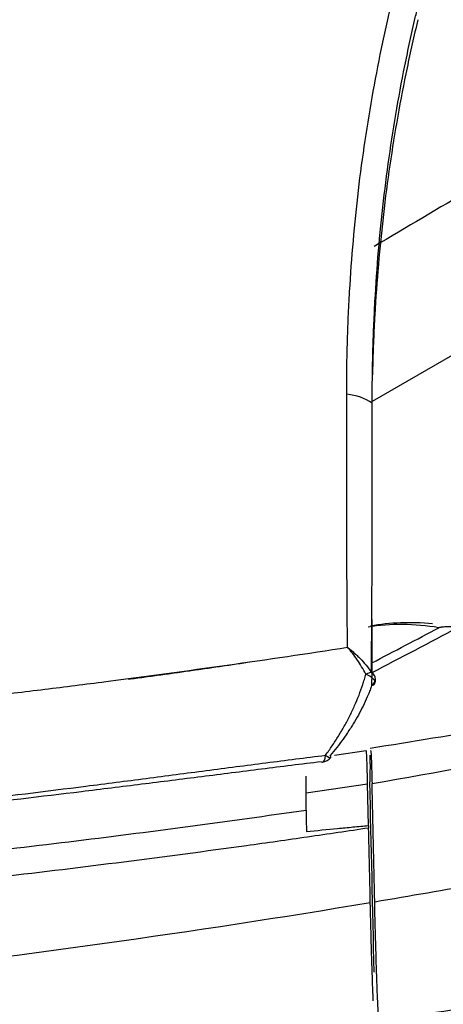
# Model space of a CAD drawing. Units: inches. Extents: x 0 to 10525, y -3753 to 3753.
# Drawn here: x 7690 to 7700, y -1557 to -1534 of the extents above; entities that cross this region are included whole.
import ezdxf

# ---------------------------------------------------------------- set-up
doc = ezdxf.new("R2010")
doc.units = ezdxf.units.IN
doc.header["$MEASUREMENT"] = 0
doc.layers.add('LG-Product', color=3, linetype='Continuous')

msp = doc.modelspace()

# ---------------------------------------------------------------- linework, layer by layer
at = {"layer": 'LG-Product', "linetype": 'Continuous'}
for p, q in [((7699.773, -1541.809), (7697.952, -1542.86)), ((7697.813, -1550.772), (7697.096, -1550.88)), ((7696.797, -1551.021), (7696.826, -1551.029)), ((7696.457, -1552.115), (7696.457, -1551.344)), ((7696.457, -1551.728), (7697.847, -1551.519)), ((7697.869, -1552.468), (7697.847, -1551.519))]:
    msp.add_line(p, q, dxfattribs=at)
for centre, start, end in [((7697.728, -1549.147), 341.2789, 359.7725), ((7696.788, -1550.732), 277.3174, 319.5257)]:
    msp.add_arc(centre, 0.3, start, end, dxfattribs=at)
for centre, major_axis, ratio, start_param, end_param in [((7697.233, -1543.39), (1, 0.004), 0.701663, 0.768976, 1.42525), ((7702.085, -1557.953), (5.5, -9.526), 0.57735, 2.699879, 2.930173), ((7697.728, -1549.147), (-0.263, -0.145), 0.20981, 3.709681, 4.29822), ((7697.728, -1549.147), (-0.284, 0.096), 0.430256, 3.141601, 4.582266), ((7697.728, -1549.147), (-0.3, 0.001), 0.694862, 3.141592, 3.962098), ((7697.728, -1549.147), (-0.3, 0.001), 0.694862, 2.354643, 3.141585), ((7697.728, -1549.147), (-0.284, 0.096), 0.430256, 2.542139, 3.14161), ((7697.838, -1552.987), (0.022, -2.215), 0.01425, 2.294956, 3.142754), ((7696.788, -1550.732), (0.038, -0.298), 0.334228, 0.000033, 1.033357), ((7696.788, -1550.732), (-0.228, 0.195), 0.160048, 2.179842, 3.141614), ((7696.788, -1550.732), (-0.228, 0.195), 0.160048, 3.141586, 3.686017)]:
    msp.add_ellipse(centre, major_axis=major_axis, ratio=ratio, start_param=start_param, end_param=end_param, dxfattribs=at)
for points, knots in [([(7697.375, -1542.695), (7697.373, -1542.304), (7697.378, -1541.915), (7697.395, -1541.334), (7697.402, -1541.14), (7697.419, -1540.754), (7697.429, -1540.561), (7697.463, -1539.984), (7697.491, -1539.601), (7697.558, -1538.837), (7697.596, -1538.457), (7697.685, -1537.699), (7697.736, -1537.322), (7697.847, -1536.573), (7697.909, -1536.2), (7698.043, -1535.457), (7698.115, -1535.088), (7698.232, -1534.537), (7698.272, -1534.353), (7698.335, -1534.079), (7698.356, -1533.988), (7698.4, -1533.806), (7698.422, -1533.715), (7698.445, -1533.624)], [0, 0, 0, 0, 0.125, 0.125, 0.1875, 0.1875, 0.25, 0.25, 0.375, 0.375, 0.5, 0.5, 0.625, 0.625, 0.75, 0.75, 0.875, 0.875, 0.9375, 0.9375, 0.96875, 0.96875, 1, 1, 1, 1]), ([(7697.95, -1542.899), (7697.951, -1542.514), (7697.957, -1542.128), (7697.972, -1541.55), (7697.979, -1541.358), (7697.995, -1540.974), (7698.004, -1540.782), (7698.036, -1540.208), (7698.062, -1539.828), (7698.127, -1539.069), (7698.165, -1538.692), (7698.253, -1537.94), (7698.302, -1537.565), (7698.41, -1536.82), (7698.47, -1536.449), (7698.6, -1535.71), (7698.671, -1535.343), (7698.786, -1534.795), (7698.825, -1534.613), (7698.887, -1534.341), (7698.907, -1534.25), (7698.949, -1534.068), (7698.971, -1533.977), (7698.992, -1533.886)], [0, 0, 0, 0, 0.125, 0.125, 0.1875, 0.1875, 0.25, 0.25, 0.375, 0.375, 0.5, 0.5, 0.625, 0.625, 0.75, 0.75, 0.875, 0.875, 0.9375, 0.9375, 0.96875, 0.96875, 1, 1, 1, 1]), ([(7698.985, -1534.209), (7698.963, -1534.299), (7698.942, -1534.39), (7698.9, -1534.571), (7698.838, -1534.842), (7698.779, -1535.114), (7698.665, -1535.66), (7698.595, -1536.026), (7698.465, -1536.762), (7698.406, -1537.132), (7698.297, -1537.875), (7698.248, -1538.248), (7698.162, -1538.998), (7698.124, -1539.375), (7698.059, -1540.132), (7698.032, -1540.511), (7697.999, -1541.084), (7697.99, -1541.275), (7697.974, -1541.658), (7697.968, -1541.85), (7697.96, -1542.114), (7697.958, -1542.186), (7697.957, -1542.258)], [0, 0, 0, 0, 0.034786, 0.034786, 0.069572, 0.139145, 0.139145, 0.27829, 0.27829, 0.417435, 0.417435, 0.55658, 0.55658, 0.695725, 0.695725, 0.83487, 0.83487, 0.904442, 0.904442, 0.974015, 0.974015, 1, 1, 1, 1]), ([(7697.392, -1548.428), (7697.382, -1547.464), (7697.377, -1546.504), (7697.376, -1545.31), (7697.376, -1545.071), (7697.376, -1544.595), (7697.377, -1544.356), (7697.377, -1543.643), (7697.377, -1543.169), (7697.375, -1542.695)], [0, 0, 0, 0, 0.5, 0.5, 0.625, 0.625, 0.75, 0.75, 1, 1, 1, 1]), ([(7697.933, -1548.995), (7697.938, -1548.487), (7697.942, -1547.979), (7697.948, -1546.962), (7697.949, -1546.453), (7697.95, -1545.689), (7697.95, -1545.435), (7697.949, -1544.925), (7697.949, -1544.67), (7697.947, -1543.908), (7697.947, -1543.401), (7697.95, -1542.899)], [0, 0, 0, 0, 0.25, 0.25, 0.5, 0.5, 0.625, 0.625, 0.75, 0.75, 1, 1, 1, 1]), ([(7699.887, -1547.985), (7699.852, -1547.977), (7699.817, -1547.971), (7699.746, -1547.964), (7699.711, -1547.963), (7699.658, -1547.963), (7699.64, -1547.963), (7699.605, -1547.965), (7699.587, -1547.966), (7699.552, -1547.97), (7699.525, -1547.973), (7699.499, -1547.978), (7699.482, -1547.981), (7699.473, -1547.982), (7699.464, -1547.984)], [0, 0, 0, 0, 0.25, 0.25, 0.5, 0.5, 0.625, 0.625, 0.75, 0.75, 0.875, 0.9375, 0.9375, 1, 1, 1, 1]), ([(7606.858, -1548.422), (7608.669, -1548.7), (7610.495, -1548.958), (7612.796, -1549.255), (7613.257, -1549.313), (7614.18, -1549.427), (7615.568, -1549.595), (7616.963, -1549.751), (7618.363, -1549.901), (7618.83, -1549.95), (7619.766, -1550.045), (7620.235, -1550.091), (7621.643, -1550.227), (7622.583, -1550.313), (7625.408, -1550.557), (7627.299, -1550.701), (7631.096, -1550.956), (7633.001, -1551.067), (7636.827, -1551.255), (7638.746, -1551.333), (7641.637, -1551.427), (7642.603, -1551.454), (7643.812, -1551.483), (7644.054, -1551.488), (7644.537, -1551.499), (7645.263, -1551.514), (7645.987, -1551.527), (7648.401, -1551.565), (7650.328, -1551.579), (7654.172, -1551.579), (7656.089, -1551.563), (7659.915, -1551.501), (7661.823, -1551.455), (7665.631, -1551.331), (7667.53, -1551.254), (7671.319, -1551.068), (7673.21, -1550.959), (7676.981, -1550.706), (7678.863, -1550.562), (7681.678, -1550.32), (7683.084, -1550.192), (7684.721, -1550.03), (7685.422, -1549.958), (7685.889, -1549.909), (7686.122, -1549.884), (7687.289, -1549.76), (7688.683, -1549.603), (7690.071, -1549.435), (7690.994, -1549.321), (7691.455, -1549.263), (7693.755, -1548.965), (7695.581, -1548.707), (7697.392, -1548.428)], [0, 0, 0, 0, 0.0625, 0.0625, 0.078125, 0.078125, 0.09375, 0.125, 0.125, 0.140625, 0.140625, 0.15625, 0.15625, 0.1875, 0.1875, 0.25, 0.25, 0.3125, 0.3125, 0.375, 0.375, 0.40625, 0.40625, 0.414063, 0.414063, 0.421875, 0.4375, 0.4375, 0.5, 0.5, 0.5625, 0.5625, 0.625, 0.625, 0.6875, 0.6875, 0.75, 0.75, 0.8125, 0.8125, 0.84375, 0.859375, 0.867188, 0.867188, 0.875, 0.875, 0.90625, 0.921875, 0.921875, 0.9375, 0.9375, 1, 1, 1, 1]), ([(7697.392, -1548.428), (7697.404, -1548.437), (7697.416, -1548.447), (7697.441, -1548.466), (7697.454, -1548.476), (7697.49, -1548.507), (7697.515, -1548.528), (7697.563, -1548.571), (7697.587, -1548.593), (7697.634, -1548.638), (7697.658, -1548.661), (7697.726, -1548.733), (7697.77, -1548.782), (7697.854, -1548.885), (7697.895, -1548.939), (7697.933, -1548.995)], [0, 0, 0, 0, 0.0625, 0.0625, 0.125, 0.125, 0.25, 0.25, 0.375, 0.375, 0.5, 0.5, 0.75, 0.75, 1, 1, 1, 1]), ([(7697.806, -1549.038), (7697.776, -1548.98), (7697.745, -1548.923), (7697.68, -1548.815), (7697.647, -1548.762), (7697.577, -1548.661), (7697.541, -1548.611), (7697.486, -1548.54), (7697.467, -1548.517), (7697.439, -1548.483), (7697.43, -1548.472), (7697.411, -1548.449), (7697.401, -1548.438), (7697.392, -1548.428)], [0, 0, 0, 0, 0.25, 0.25, 0.5, 0.5, 0.75, 0.75, 0.875, 0.875, 0.9375, 0.9375, 1, 1, 1, 1]), ([(7696.893, -1550.873), (7696.945, -1550.804), (7697.045, -1550.662), (7697.187, -1550.443), (7697.276, -1550.292), (7697.341, -1550.177), (7697.362, -1550.139), (7697.393, -1550.08), (7697.403, -1550.061), (7697.423, -1550.022), (7697.473, -1549.924), (7697.519, -1549.826), (7697.589, -1549.669), (7697.622, -1549.59), (7697.683, -1549.432), (7697.711, -1549.353), (7697.75, -1549.234), (7697.762, -1549.195), (7697.785, -1549.116), (7697.796, -1549.077), (7697.806, -1549.038)], [0, 0, 0, 0, 0.125, 0.25, 0.375, 0.375, 0.4375, 0.4375, 0.46875, 0.46875, 0.5, 0.625, 0.625, 0.75, 0.75, 0.875, 0.875, 0.9375, 0.9375, 1, 1, 1, 1]), ([(7705.923, -1549.18), (7704.219, -1549.566), (7701.575, -1550.12), (7698.856, -1550.571), (7697.903, -1550.72)], [0, 0, 0, 0, 0.651936, 1, 1, 1, 1]), ([(7697.947, -1551.515), (7699.426, -1551.259), (7700.893, -1550.986), (7703.803, -1550.409), (7705.246, -1550.104), (7707.392, -1549.622), (7708.103, -1549.457), (7709.091, -1549.222), (7709.37, -1549.155), (7709.649, -1549.087)], [0, 0, 0, 0, 0.370757, 0.370757, 0.741513, 0.741513, 0.926891, 0.926891, 1, 1, 1, 1]), ([(7697.939, -1549.295), (7697.927, -1549.329), (7697.915, -1549.363), (7697.889, -1549.432), (7697.876, -1549.467), (7697.833, -1549.57), (7697.803, -1549.638), (7697.737, -1549.775), (7697.703, -1549.843), (7697.629, -1549.979), (7697.591, -1550.046), (7697.53, -1550.148), (7697.509, -1550.181), (7697.467, -1550.248), (7697.446, -1550.281), (7697.381, -1550.38), (7697.291, -1550.51), (7697.15, -1550.698), (7697.05, -1550.82), (7696.999, -1550.879)], [0, 0, 0, 0, 0.0625, 0.0625, 0.125, 0.125, 0.25, 0.25, 0.375, 0.375, 0.5, 0.5, 0.5625, 0.5625, 0.625, 0.625, 0.75, 0.875, 1, 1, 1, 1]), ([(7607.246, -1550.849), (7607.694, -1550.905), (7608.143, -1550.962), (7609.044, -1551.078), (7609.495, -1551.137), (7610.852, -1551.315), (7611.76, -1551.434), (7613.128, -1551.608), (7613.585, -1551.665), (7614.5, -1551.778), (7614.958, -1551.834), (7615.877, -1551.943), (7616.337, -1551.996), (7617.258, -1552.099), (7617.719, -1552.149), (7618.412, -1552.222), (7618.643, -1552.245), (7619.105, -1552.292), (7619.337, -1552.315), (7620.031, -1552.383), (7621.422, -1552.516), (7623.75, -1552.722), (7625.622, -1552.869), (7627.499, -1553.008), (7628.44, -1553.074), (7629.619, -1553.15), (7629.855, -1553.165), (7630.327, -1553.195), (7631.035, -1553.239), (7632.688, -1553.335), (7635.994, -1553.507), (7638.828, -1553.618), (7644.498, -1553.794), (7648.281, -1553.85), (7653.956, -1553.852), (7655.849, -1553.839), (7659.634, -1553.784), (7661.528, -1553.741), (7665.315, -1553.626), (7667.209, -1553.554), (7669.578, -1553.442), (7670.288, -1553.407), (7670.999, -1553.37), (7671.472, -1553.345), (7671.709, -1553.332), (7672.894, -1553.266), (7673.838, -1553.209), (7675.723, -1553.087), (7676.663, -1553.022), (7678.537, -1552.884), (7680.406, -1552.738), (7682.729, -1552.534), (7684.118, -1552.402), (7684.811, -1552.334), (7685.042, -1552.312), (7685.503, -1552.265), (7685.734, -1552.241), (7686.886, -1552.121), (7687.806, -1552.018), (7689.639, -1551.802), (7690.554, -1551.689), (7691.921, -1551.515), (7692.377, -1551.457), (7693.285, -1551.339), (7693.738, -1551.279), (7694.643, -1551.161), (7695.095, -1551.102), (7695.995, -1550.986), (7696.445, -1550.929), (7696.893, -1550.873)], [0, 0, 0, 0, 0.015625, 0.015625, 0.03125, 0.03125, 0.0625, 0.0625, 0.078125, 0.078125, 0.09375, 0.09375, 0.109375, 0.109375, 0.125, 0.125, 0.132812, 0.132812, 0.140625, 0.140625, 0.15625, 0.1875, 0.21875, 0.21875, 0.25, 0.25, 0.257812, 0.257812, 0.265625, 0.28125, 0.3125, 0.375, 0.375, 0.5, 0.5, 0.5625, 0.5625, 0.625, 0.625, 0.6875, 0.6875, 0.703125, 0.710937, 0.710937, 0.71875, 0.71875, 0.75, 0.75, 0.78125, 0.78125, 0.8125, 0.84375, 0.859375, 0.859375, 0.867187, 0.867187, 0.875, 0.875, 0.90625, 0.90625, 0.9375, 0.9375, 0.953125, 0.953125, 0.96875, 0.96875, 0.984375, 0.984375, 1, 1, 1, 1]), ([(7697.915, -1550.768), (7697.915, -1550.767), (7697.915, -1550.767), (7697.917, -1550.766), (7697.919, -1550.777), (7697.922, -1550.809), (7697.923, -1550.822), (7697.925, -1550.845), (7697.925, -1550.854), (7697.926, -1550.872), (7697.927, -1550.882), (7697.929, -1550.935), (7697.932, -1550.986), (7697.935, -1551.077), (7697.936, -1551.109), (7697.938, -1551.162), (7697.938, -1551.18), (7697.939, -1551.217), (7697.94, -1551.236), (7697.943, -1551.335), (7697.945, -1551.421), (7697.947, -1551.515)], [0, 0, 0, 0, 0.034686, 0.034686, 0.227749, 0.227749, 0.32428, 0.32428, 0.372546, 0.372546, 0.420812, 0.420812, 0.613874, 0.613874, 0.710406, 0.710406, 0.758672, 0.758672, 0.806937, 0.806937, 1, 1, 1, 1]), ([(7696.797, -1551.021), (7696.347, -1551.076), (7695.897, -1551.133), (7694.994, -1551.246), (7694.542, -1551.304), (7693.636, -1551.418), (7693.182, -1551.475), (7692.274, -1551.589), (7691.818, -1551.645), (7690.451, -1551.812), (7689.538, -1551.921), (7687.707, -1552.131), (7686.789, -1552.231), (7685.64, -1552.35), (7685.41, -1552.374), (7684.949, -1552.42), (7684.719, -1552.443), (7684.028, -1552.51), (7682.643, -1552.642), (7680.325, -1552.845), (7678.461, -1552.991), (7676.592, -1553.128), (7675.655, -1553.193), (7673.776, -1553.315), (7672.834, -1553.371), (7671.653, -1553.437), (7671.417, -1553.45), (7670.945, -1553.475), (7670.236, -1553.512), (7669.528, -1553.547), (7667.166, -1553.658), (7665.277, -1553.73), (7661.501, -1553.845), (7659.613, -1553.888), (7655.838, -1553.943), (7653.951, -1553.956), (7648.292, -1553.954), (7644.521, -1553.898), (7638.866, -1553.723), (7636.982, -1553.649), (7634.156, -1553.514), (7632.744, -1553.441), (7631.096, -1553.345), (7630.39, -1553.301), (7629.919, -1553.271), (7629.684, -1553.256), (7628.508, -1553.18), (7627.569, -1553.115), (7625.698, -1552.976), (7623.831, -1552.829), (7621.974, -1552.665), (7620.585, -1552.536), (7620.123, -1552.492), (7619.43, -1552.424), (7619.199, -1552.401), (7618.738, -1552.354), (7618.508, -1552.331), (7617.817, -1552.259), (7617.357, -1552.21), (7616.437, -1552.109), (7615.978, -1552.057), (7615.061, -1551.952), (7614.603, -1551.898), (7613.689, -1551.79), (7613.232, -1551.734), (7611.865, -1551.566), (7610.956, -1551.452), (7609.597, -1551.28), (7609.145, -1551.223), (7608.242, -1551.11), (7607.791, -1551.053), (7607.341, -1550.998)], [0, 0, 0, 0, 0.015625, 0.015625, 0.03125, 0.03125, 0.046875, 0.046875, 0.0625, 0.0625, 0.09375, 0.09375, 0.125, 0.125, 0.132812, 0.132812, 0.140625, 0.140625, 0.15625, 0.1875, 0.21875, 0.21875, 0.25, 0.25, 0.28125, 0.28125, 0.289063, 0.289063, 0.296875, 0.3125, 0.3125, 0.375, 0.375, 0.4375, 0.4375, 0.5, 0.5, 0.625, 0.625, 0.6875, 0.6875, 0.71875, 0.734375, 0.742188, 0.742188, 0.75, 0.75, 0.78125, 0.78125, 0.8125, 0.84375, 0.84375, 0.859375, 0.859375, 0.867188, 0.867188, 0.875, 0.875, 0.890625, 0.890625, 0.90625, 0.90625, 0.921875, 0.921875, 0.9375, 0.9375, 0.96875, 0.96875, 0.984375, 0.984375, 1, 1, 1, 1]), ([(7697.903, -1551.067), (7697.904, -1551.001), (7697.905, -1550.946), (7697.907, -1550.89), (7697.907, -1550.88), (7697.907, -1550.87)], [0, 0, 0, 0, 0.804579, 0.804579, 1, 1, 1, 1]), ([(7607.902, -1552.119), (7609.682, -1552.377), (7613.267, -1552.854), (7616.902, -1553.261), (7619.646, -1553.54), (7620.564, -1553.629), (7621.715, -1553.735), (7621.945, -1553.755), (7622.407, -1553.797), (7622.637, -1553.817), (7623.33, -1553.877), (7623.792, -1553.916), (7626.104, -1554.107), (7627.957, -1554.243), (7631.673, -1554.483), (7633.535, -1554.587), (7637.269, -1554.765), (7639.14, -1554.837), (7642.891, -1554.954), (7644.771, -1554.997), (7647.598, -1555.041), (7648.541, -1555.052), (7649.958, -1555.063), (7650.667, -1555.067), (7651.376, -1555.069), (7651.849, -1555.069), (7652.086, -1555.069), (7654.215, -1555.068), (7656.101, -1555.052), (7659.859, -1554.991), (7661.731, -1554.946), (7665.462, -1554.827), (7667.32, -1554.753), (7671.024, -1554.574), (7672.87, -1554.47), (7676.547, -1554.23), (7678.379, -1554.094), (7682.03, -1553.792), (7683.849, -1553.625), (7687.474, -1553.255), (7689.28, -1553.053), (7692.878, -1552.612), (7694.671, -1552.373), (7696.457, -1552.115)], [0, 0, 0, 0, 0.0625, 0.125, 0.125, 0.15625, 0.15625, 0.164062, 0.164062, 0.171875, 0.171875, 0.1875, 0.1875, 0.25, 0.25, 0.3125, 0.3125, 0.375, 0.375, 0.4375, 0.4375, 0.46875, 0.46875, 0.484375, 0.492187, 0.492187, 0.5, 0.5, 0.5625, 0.5625, 0.625, 0.625, 0.6875, 0.6875, 0.75, 0.75, 0.8125, 0.8125, 0.875, 0.875, 0.9375, 0.9375, 1, 1, 1, 1]), ([(7696.457, -1552.115), (7696.457, -1552.15), (7696.457, -1552.187), (7696.457, -1552.248), (7696.457, -1552.268), (7696.458, -1552.31), (7696.458, -1552.352), (7696.458, -1552.395), (7696.459, -1552.438), (7696.459, -1552.459), (7696.46, -1552.501), (7696.46, -1552.521), (7696.46, -1552.562), (7696.461, -1552.582), (7696.461, -1552.602)], [0, 0, 0, 0, 0.25, 0.25, 0.375, 0.375, 0.5, 0.625, 0.625, 0.75, 0.75, 0.875, 0.875, 1, 1, 1, 1]), ([(7698.144, -1556.89), (7700.055, -1556.6), (7701.948, -1556.287), (7704.762, -1555.783), (7705.695, -1555.609), (7707.088, -1555.339), (7707.551, -1555.247), (7708.475, -1555.061), (7708.935, -1554.967), (7711.232, -1554.486), (7713.047, -1554.077), (7715.74, -1553.426), (7716.632, -1553.202), (7717.963, -1552.857), (7718.627, -1552.683), (7719.397, -1552.474), (7719.781, -1552.369), (7719.946, -1552.324), (7720.056, -1552.294), (7720.11, -1552.279), (7720.165, -1552.263)], [0, 0, 0, 0, 0.25, 0.25, 0.375, 0.375, 0.4375, 0.4375, 0.5, 0.5, 0.75, 0.75, 0.875, 0.875, 0.9375, 0.96875, 0.984375, 0.992188, 0.992188, 1, 1, 1, 1]), ([(7697.87, -1552.524), (7697.64, -1552.558), (7697.41, -1552.593), (7696.949, -1552.661), (7696.258, -1552.762), (7694.643, -1552.99), (7693.254, -1553.175), (7690.472, -1553.529), (7688.61, -1553.746), (7684.872, -1554.142), (7682.997, -1554.32), (7679.231, -1554.644), (7675.451, -1554.932), (7671.643, -1555.156), (7667.821, -1555.347), (7665.903, -1555.426), (7662.053, -1555.552), (7660.12, -1555.6), (7656.241, -1555.666), (7654.294, -1555.683), (7652.096, -1555.684), (7651.851, -1555.684), (7651.363, -1555.684), (7650.63, -1555.682), (7649.898, -1555.677), (7648.436, -1555.666), (7647.462, -1555.654), (7644.543, -1555.608), (7642.602, -1555.562), (7638.73, -1555.438), (7636.799, -1555.36), (7632.945, -1555.171), (7629.101, -1554.948), (7625.276, -1554.658), (7623.129, -1554.475), (7622.891, -1554.455), (7622.414, -1554.413), (7622.176, -1554.392), (7621.462, -1554.327), (7620.986, -1554.283), (7619.562, -1554.148), (7618.616, -1554.053), (7615.785, -1553.754), (7612.034, -1553.318), (7608.329, -1552.805), (7606.488, -1552.529)], [0, 0, 0, 0, 0.007812, 0.007812, 0.015625, 0.03125, 0.0625, 0.0625, 0.125, 0.125, 0.1875, 0.1875, 0.25, 0.3125, 0.3125, 0.375, 0.375, 0.4375, 0.4375, 0.5, 0.5, 0.507812, 0.507812, 0.515625, 0.53125, 0.53125, 0.5625, 0.5625, 0.625, 0.625, 0.6875, 0.6875, 0.75, 0.8125, 0.8125, 0.820313, 0.820313, 0.828125, 0.828125, 0.84375, 0.84375, 0.875, 0.875, 0.9375, 1, 1, 1, 1]), ([(7696.461, -1552.602), (7696.695, -1552.579), (7696.93, -1552.555), (7697.282, -1552.521), (7697.399, -1552.51), (7697.634, -1552.488), (7697.751, -1552.478), (7697.869, -1552.468)], [0, 0, 0, 0, 0.5, 0.5, 0.75, 0.75, 1, 1, 1, 1]), ([(7720.649, -1552.563), (7720.202, -1552.687), (7719.754, -1552.808), (7718.854, -1553.049), (7718.403, -1553.167), (7717.045, -1553.518), (7716.134, -1553.744), (7713.386, -1554.405), (7711.532, -1554.819), (7709.187, -1555.305), (7708.717, -1555.4), (7707.773, -1555.588), (7707.3, -1555.681), (7705.877, -1555.953), (7704.924, -1556.128), (7702.05, -1556.636), (7700.115, -1556.95), (7698.162, -1557.24)], [0, 0, 0, 0, 0.0625, 0.0625, 0.125, 0.125, 0.25, 0.25, 0.5, 0.5, 0.5625, 0.5625, 0.625, 0.625, 0.75, 0.75, 1, 1, 1, 1]), ([(7697.909, -1554.217), (7693.907, -1554.888), (7689.82, -1555.453), (7682.273, -1556.313), (7678.958, -1556.626), (7673.426, -1557.048), (7671.235, -1557.19), (7663.331, -1557.614), (7657.872, -1557.755), (7652.2, -1557.756), (7652.197, -1557.756), (7646.528, -1557.756), (7641.081, -1557.615), (7633.197, -1557.194), (7630.999, -1557.053), (7625.459, -1556.631), (7622.138, -1556.318), (7614.567, -1555.457), (7610.465, -1554.89), (7606.45, -1554.217)], [0, 0, 0, 0, 0.138747, 0.138747, 0.248435, 0.248435, 0.319321, 0.319321, 0.499896, 0.499896, 0.499997, 0.499997, 0.68047, 0.68047, 0.751559, 0.751559, 0.861044, 0.861044, 1, 1, 1, 1]), ([(7697.976, -1556.434), (7697.975, -1556.409), (7697.974, -1556.383), (7697.97, -1556.287), (7697.967, -1556.213), (7697.958, -1555.977), (7697.952, -1555.801), (7697.942, -1555.509), (7697.939, -1555.407), (7697.935, -1555.246), (7697.933, -1555.192), (7697.93, -1555.08), (7697.929, -1555.023), (7697.921, -1554.732), (7697.915, -1554.483), (7697.909, -1554.217)], [0, 0, 0, 0, 0.051778, 0.051778, 0.187238, 0.187238, 0.458159, 0.458159, 0.593619, 0.593619, 0.661349, 0.661349, 0.729079, 0.729079, 1, 1, 1, 1]), ([(7698.144, -1556.89), (7698.14, -1556.953), (7698.135, -1556.991), (7698.125, -1557.022), (7698.12, -1557.015), (7698.112, -1556.969), (7698.11, -1556.949), (7698.106, -1556.915), (7698.105, -1556.908), (7698.104, -1556.894), (7698.102, -1556.87), (7698.1, -1556.844), (7698.093, -1556.75), (7698.081, -1556.557), (7698.069, -1556.281), (7698.062, -1556.101), (7698.062, -1556.081), (7698.06, -1556.039), (7698.059, -1556.018), (7698.057, -1555.955), (7698.055, -1555.911), (7698.051, -1555.777), (7698.048, -1555.683), (7698.039, -1555.389), (7698.033, -1555.176), (7698.02, -1554.714), (7698.014, -1554.466), (7698.008, -1554.2)], [0, 0, 0, 0, 0.125, 0.125, 0.25, 0.25, 0.3125, 0.3125, 0.328125, 0.328125, 0.34375, 0.375, 0.375, 0.5, 0.625, 0.625, 0.640625, 0.640625, 0.65625, 0.65625, 0.6875, 0.6875, 0.75, 0.75, 0.875, 0.875, 1, 1, 1, 1])]:
    msp.add_open_spline(points, degree=3, knots=knots, dxfattribs=at)
for points, degree in [([(7700.198, -1538.043), (7699.462, -1538.478), (7698.728, -1538.913), (7697.994, -1539.349)], 3), ([(7699.319, -1547.898), (7698.819, -1547.848), (7698.355, -1547.867), (7697.912, -1547.948)], 3), ([(7697.943, -1547.799), (7697.942, -1548.298), (7697.941, -1548.796), (7697.939, -1549.295)], 3), ([(7699.887, -1547.985), (7699.241, -1548.326), (7698.592, -1548.667), (7697.942, -1549.009)], 3), ([(7697.943, -1548.782), (7698.451, -1548.516), (7698.958, -1548.25), (7699.464, -1547.984)], 3), ([(7695.172, -1548.767), (7693.808, -1548.972), (7692.429, -1549.157)], 2), ([(7697.903, -1551.067), (7697.901, -1551.202), (7697.9, -1551.34), (7697.898, -1551.479)], 3), ([(7697.996, -1555.785), (7697.963, -1554.349), (7697.931, -1552.914), (7697.898, -1551.479)], 3), ([(7698.008, -1554.2), (7697.988, -1553.305), (7697.967, -1552.41), (7697.947, -1551.515)], 3), ([(7697.869, -1552.468), (7697.869, -1552.488), (7697.87, -1552.506), (7697.87, -1552.524)], 3), ([(7697.909, -1554.217), (7697.896, -1553.653), (7697.883, -1553.088), (7697.87, -1552.524)], 3), ([(7700.393, -1553.784), (7699.601, -1553.927), (7698.806, -1554.066), (7698.008, -1554.2)], 3)]:
    msp.add_open_spline(points, degree=degree, dxfattribs=at)

doc.saveas('drawing.dxf')
